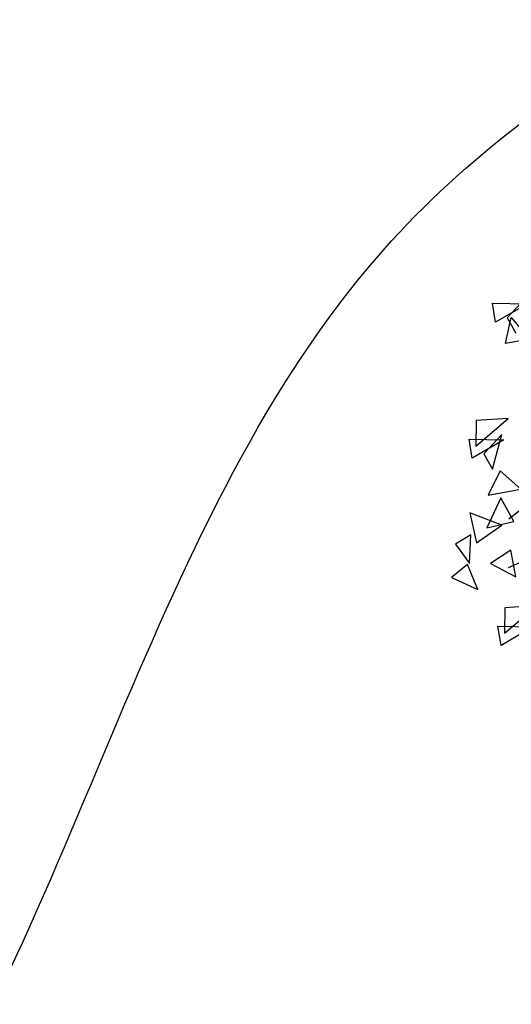
# Model space of a CAD drawing. Extents: x 4511 to 744645, y -7912 to 6689726.
# Drawn here: x 176526 to 176531, y 1669419 to 1669428 of the extents above; entities that cross this region are included whole.
import ezdxf

# ---------------------------------------------------------------- set-up
doc = ezdxf.new("R2010")
doc.units = 0
doc.header["$LTSCALE"] = 0.1
doc.header["$MEASUREMENT"] = 0
for name, color, linetype in [('CURVAS', 30, 'CONTINUOUS'), ('Tronco', 15, 'CONTINUOUS'), ('ÁRVORES', 90, 'CONTINUOUS')]:
    doc.layers.add(name, color=color, linetype=linetype)

# ---------------------------------------------------------------- blocks, each defined once
blk = doc.blocks.new('ARV')
at = {"layer": 'Tronco'}
blk.add_line((-4.2986, 0.0481), (-4.4968, -0.0005), dxfattribs=at)
at = {"layer": 'ÁRVORES'}
for p, q in [((-4.1797, 2.3025), (-4.1743, 2.4852)), ((-4.1743, 2.4852), (-3.853, 2.4178)), ((-3.8634, 2.4703), (-4.0638, 2.3223)), ((-3.853, 2.4178), (-4.1797, 2.3025)), ((-4.1241, 2.0895), (-4.0279, 2.321)), ((-4.0638, 2.3223), (-4.011, 2.1664)), ((-4.0279, 2.321), (-3.8948, 2.0854)), ((-3.8948, 2.0854), (-4.1241, 2.0895)), ((-4.5338, 1.4238), (-4.5833, 1.1874)), ((-4.2321, 1.3882), (-4.5338, 1.4238)), ((-4.5833, 1.1874), (-4.2321, 1.3882)), ((-4.6368, 1.0816), (-4.6314, 1.2642)), ((-4.6314, 1.2642), (-4.3101, 1.1968)), ((-4.3204, 1.2494), (-4.5208, 1.1013)), ((-4.468, 0.9455), (-4.3204, 1.2494)), ((-2.8632, 1.2506), (-4.4039, 0.4522)), ((-4.3101, 1.1968), (-4.6368, 1.0816)), ((-4.5208, 1.1013), (-4.468, 0.9455)), ((-4.4004, 0.9149), (-4.5548, 0.7119)), ((-4.2416, 0.7079), (-4.4004, 0.9149)), ((-4.441, 0.663), (-4.624, 0.4088)), ((-4.5548, 0.7119), (-4.2416, 0.7079)), ((-4.3633, 0.4201), (-4.441, 0.663)), ((-4.4803, 0.4084), (-4.7553, 0.5795)), ((-4.7553, 0.5795), (-4.7463, 0.2875)), ((-4.7838, 0.3722), (-4.9423, 0.3131)), ((-4.8494, 0.1081), (-4.7838, 0.3722)), ((-4.7463, 0.2875), (-4.4803, 0.4084)), ((-4.624, 0.4088), (-4.3633, 0.4201)), ((-4.9423, 0.3131), (-4.8494, 0.1081)), ((-4.8687, 0.1051), (-5.0398, 0.0124)), ((-4.8174, -0.1473), (-4.8687, 0.1051)), ((-4.4412, 0.1596), (-4.6538, 0.0735)), ((-4.4432, -0.0972), (-4.4412, 0.1596)), ((-5.0398, 0.0124), (-4.8174, -0.1473)), ((-4.6538, 0.0735), (-4.4432, -0.0972)), ((-4.5965, -0.364), (-4.6461, -0.6003)), ((-4.2949, -0.3995), (-4.5965, -0.364)), ((-4.6461, -0.6003), (-4.2949, -0.3995)), ((-4.6995, -0.7062), (-4.6941, -0.5235)), ((-4.6941, -0.5235), (-4.3728, -0.5909)), ((-4.3728, -0.5909), (-4.6995, -0.7062))]:
    blk.add_line(p, q, dxfattribs=at)

msp = doc.modelspace()

# ---------------------------------------------------------------- linework, layer by layer
at = {"layer": 'CURVAS'}
msp.add_open_spline([(176624.6634, 1669547.9069, 1.318), (176623.9913, 1669546.964, 1.318), (176621.1715, 1669543.0082, 1.318), (176616.5536, 1669535.7371, 1.318), (176610.6, 1669526.7443, 1.318), (176603.4249, 1669523.6987, 1.318), (176597.5884, 1669522.3143, 1.318), (176596.0646, 1669518.2981, 1.318), (176593.0733, 1669514.2303, 1.318), (176593.9092, 1669509.3944, 1.318), (176590.6951, 1669505.5437, 1.318), (176587.2128, 1669502.9312, 1.318), (176587.7844, 1669496.2824, 1.318), (176585.4935, 1669490.1666, 1.318), (176584.9576, 1669481.7606, 1.318), (176584.4739, 1669473.0832, 1.318), (176583.6396, 1669465.8402, 1.318), (176583.4968, 1669460.5869, 1.318), (176585.0967, 1669459.064, 1.318), (176585.9846, 1669455.7145, 1.318), (176585.7833, 1669449.4825, 1.318), (176579.1254, 1669443.1551, 1.318), (176579.4043, 1669432.0853, 1.318), (176582.0074, 1669423.0699, 1.318), (176585.0085, 1669414.982, 1.318), (176579.8297, 1669408.3555, 1.318), (176570.1795, 1669406.7514, 1.318), (176560.6986, 1669403.0155, 1.318), (176550.0009, 1669396.1194, 1.318), (176538.27, 1669396.7957, 1.318), (176527.7384, 1669393.9183, 1.318), (176519.5042, 1669394.7334, 1.318), (176516.9451, 1669387.293, 1.318), (176511.31, 1669381.6923, 1.318), (176505.936, 1669385.8161, 1.318), (176505.578, 1669393.0827, 1.318), (176504.0896, 1669398.8402, 1.318), (176502.1204, 1669403.8322, 1.318), (176504.2472, 1669405.572, 1.318), (176509.3596, 1669407.4545, 1.318), (176516.9572, 1669410.5448, 1.318), (176526.1894, 1669416.5234, 1.318), (176527.9524, 1669426.4022, 1.318), (176535.5639, 1669429.9114, 1.318), (176540.9466, 1669432.1668, 1.318), (176544.3168, 1669434.745, 1.318), (176544.9926, 1669436.5441, 1.318), (176547.6396, 1669436.0094, 1.318)], degree=3, knots=[0, 0, 0, 0, 3.470115, 14.557975, 26.134227, 34.580684, 37.523843, 43.399359, 46.071435, 52.581833, 56.157426, 60.743527, 64.570605, 74.780865, 80.332963, 89.729151, 100.610538, 103.196779, 104.253753, 107.006659, 113.250059, 122.018672, 132.470858, 143.775433, 151.892072, 155.143399, 167.520062, 179.439602, 185.995419, 205.172873, 212.09083, 219.924857, 225.802948, 234.578308, 236.83113, 244.462188, 254.265361, 256.77709, 258.270462, 261.720302, 273.46051, 282.915742, 293.133034, 300.262934, 306.441433, 311.167536, 312.138799, 312.138799, 312.138799, 312.138799], dxfattribs=at)

# ---------------------------------------------------------------- block references
at = {"layer": 'ÁRVORES', "rotation": 10.75629857227629}
msp.add_blockref('ARV', (176535.2244, 1669423.9687, 2.572), dxfattribs=at)

doc.saveas('drawing.dxf')
